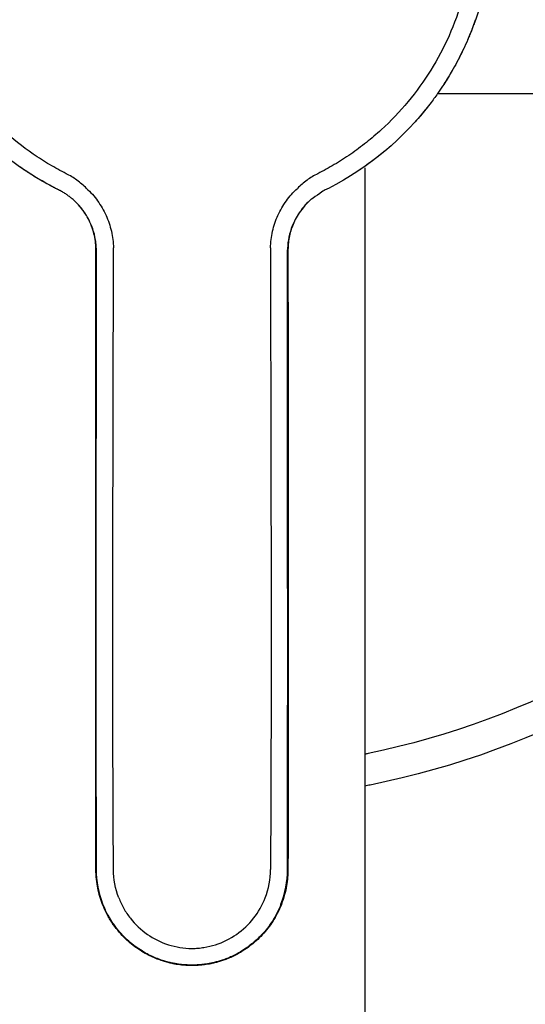
# Model space of a CAD drawing. Units: inches. Extents: x -21 to 232, y 0 to 297.
# Drawn here: x 92 to 131, y 147 to 222 of the extents above; entities that cross this region are included whole.
import ezdxf

# ---------------------------------------------------------------- set-up
doc = ezdxf.new("R2010")
doc.units = ezdxf.units.IN
doc.header["$MEASUREMENT"] = 0

# ---------------------------------------------------------------- blocks, each defined once
blk = doc.blocks.new('block 106')
at = {"color": 7, "lineweight": 25, "true_color": 0xffffff}
blk.add_open_spline([(118.309, 210.731), (118.309, 205.432), (118.309, 199.944), (118.309, 194.646)], degree=3, dxfattribs=at)
blk = doc.blocks.new('block 108')
at = {"color": 7, "lineweight": 25, "true_color": 0xffffff}
blk.add_open_spline([(118.309, 194.646), (118.309, 154.825), (118.309, 115.004), (118.309, 75.183)], degree=3, dxfattribs=at)
blk = doc.blocks.new('block 184')
at = {"color": 7, "lineweight": 25, "true_color": 0xffffff}
blk.add_open_spline([(209.059, 216.396), (180.761, 216.396), (152.157, 216.396), (123.859, 216.396)], degree=3, dxfattribs=at)
blk = doc.blocks.new('block 254')
at = {"color": 7, "lineweight": 25, "true_color": 0xffffff}
blk.add_open_spline([(168.895, 216.408), (168.87, 216.284), (168.844, 216.161), (168.818, 216.038), (163.521, 190.9), (143.701, 171.115), (118.545, 165.868), (118.466, 165.852), (118.388, 165.836), (118.309, 165.819)], degree=3, knots=[0, 0, 0, 0, 1, 1, 1, 2, 2, 2, 3, 3, 3, 3], dxfattribs=at)
blk = doc.blocks.new('block 257')
at = {"color": 7, "lineweight": 25, "true_color": 0xffffff}
blk.add_open_spline([(171.336, 216.396), (171.313, 216.277), (171.289, 216.158), (171.265, 216.039), (165.908, 189.626), (145.107, 168.82), (118.698, 163.454), (118.568, 163.427), (118.439, 163.401), (118.309, 163.376)], degree=3, knots=[0, 0, 0, 0, 1, 1, 1, 2, 2, 2, 3, 3, 3, 3], dxfattribs=at)
blk = doc.blocks.new('block 286')
at = {"color": 7, "lineweight": 25, "true_color": 0xffffff}
blk.add_open_spline([(126.702, 221.863), (126.679, 221.799), (126.656, 221.734), (126.632, 221.669)], degree=3, dxfattribs=at)
blk = doc.blocks.new('block 287')
at = {"color": 7, "lineweight": 25, "true_color": 0xffffff}
blk.add_open_spline([(126.576, 221.52), (126.569, 221.503), (126.563, 221.486), (126.557, 221.469)], degree=3, dxfattribs=at)
blk = doc.blocks.new('block 288')
at = {"color": 7, "lineweight": 25, "true_color": 0xffffff}
blk.add_open_spline([(126.546, 221.442), (126.533, 221.406), (126.519, 221.37), (126.505, 221.334)], degree=3, dxfattribs=at)
blk = doc.blocks.new('block 289')
at = {"color": 7, "lineweight": 25, "true_color": 0xffffff}
blk.add_open_spline([(126.459, 221.216), (126.45, 221.194), (126.441, 221.171), (126.432, 221.149)], degree=3, dxfattribs=at)
blk = doc.blocks.new('block 290')
at = {"color": 7, "lineweight": 25, "true_color": 0xffffff}
blk.add_open_spline([(126.403, 221.077), (126.392, 221.048), (126.38, 221.02), (126.369, 220.991)], degree=3, dxfattribs=at)
blk = doc.blocks.new('block 291')
at = {"color": 7, "lineweight": 25, "true_color": 0xffffff}
blk.add_open_spline([(126.243, 220.687), (126.23, 220.656), (126.217, 220.626), (126.203, 220.595)], degree=3, dxfattribs=at)
blk = doc.blocks.new('block 292')
at = {"color": 7, "lineweight": 25, "true_color": 0xffffff}
blk.add_open_spline([(125.874, 219.861), (125.859, 219.83), (125.845, 219.799), (125.83, 219.768)], degree=3, dxfattribs=at)
blk = doc.blocks.new('block 293')
at = {"color": 7, "lineweight": 25, "true_color": 0xffffff}
blk.add_open_spline([(125.787, 219.679), (125.77, 219.643), (125.752, 219.607), (125.735, 219.571)], degree=3, dxfattribs=at)
blk = doc.blocks.new('block 294')
at = {"color": 7, "lineweight": 25, "true_color": 0xffffff}
blk.add_open_spline([(125.717, 219.533), (125.711, 219.521), (125.705, 219.509), (125.699, 219.497)], degree=3, dxfattribs=at)
blk = doc.blocks.new('block 295')
at = {"color": 7, "lineweight": 25, "true_color": 0xffffff}
blk.add_open_spline([(125.622, 219.343), (125.618, 219.334), (125.613, 219.325), (125.609, 219.316)], degree=3, dxfattribs=at)
blk = doc.blocks.new('block 296')
at = {"color": 7, "lineweight": 25, "true_color": 0xffffff}
blk.add_open_spline([(124.914, 218.037), (124.902, 218.016), (124.89, 217.995), (124.878, 217.974)], degree=3, dxfattribs=at)
blk = doc.blocks.new('block 297')
at = {"color": 7, "lineweight": 25, "true_color": 0xffffff}
blk.add_open_spline([(124.826, 217.887), (124.819, 217.876), (124.813, 217.865), (124.806, 217.854)], degree=3, dxfattribs=at)
blk = doc.blocks.new('block 298')
at = {"color": 7, "lineweight": 25, "true_color": 0xffffff}
blk.add_open_spline([(124.721, 217.711), (124.713, 217.698), (124.704, 217.685), (124.696, 217.672)], degree=3, dxfattribs=at)
blk = doc.blocks.new('block 299')
at = {"color": 7, "lineweight": 25, "true_color": 0xffffff}
blk.add_open_spline([(124.613, 217.537), (124.604, 217.521), (124.594, 217.506), (124.585, 217.491)], degree=3, dxfattribs=at)
blk = doc.blocks.new('block 300')
at = {"color": 7, "lineweight": 25, "true_color": 0xffffff}
blk.add_open_spline([(124.568, 217.463), (124.547, 217.43), (124.526, 217.396), (124.505, 217.363)], degree=3, dxfattribs=at)
blk = doc.blocks.new('block 301')
at = {"color": 7, "lineweight": 25, "true_color": 0xffffff}
blk.add_open_spline([(124.467, 217.303), (124.443, 217.265), (124.418, 217.227), (124.394, 217.19)], degree=3, dxfattribs=at)
blk = doc.blocks.new('block 302')
at = {"color": 7, "lineweight": 25, "true_color": 0xffffff}
blk.add_open_spline([(123.38, 215.741), (121.258, 212.945), (118.634, 210.751), (115.508, 209.156)], degree=3, dxfattribs=at)
blk = doc.blocks.new('block 303')
at = {"color": 7, "lineweight": 25, "true_color": 0xffffff}
blk.add_open_spline([(115.508, 209.156), (115.429, 209.116), (115.349, 209.076), (115.27, 209.037)], degree=3, dxfattribs=at)
blk = doc.blocks.new('block 304')
at = {"color": 7, "lineweight": 25, "true_color": 0xffffff}
blk.add_open_spline([(94.849, 209.036), (94.71, 209.105), (94.571, 209.176), (94.434, 209.247)], degree=3, dxfattribs=at)
blk = doc.blocks.new('block 305')
at = {"color": 7, "lineweight": 25, "true_color": 0xffffff}
blk.add_open_spline([(94.434, 209.247), (94.408, 209.261), (94.382, 209.274), (94.356, 209.288)], degree=3, dxfattribs=at)
blk = doc.blocks.new('block 306')
at = {"color": 7, "lineweight": 25, "true_color": 0xffffff}
blk.add_open_spline([(94.356, 209.288), (94.099, 209.423), (93.845, 209.563), (93.594, 209.707)], degree=3, dxfattribs=at)
blk = doc.blocks.new('block 307')
at = {"color": 7, "lineweight": 25, "true_color": 0xffffff}
blk.add_open_spline([(93.594, 209.707), (88.756, 212.489), (85.379, 216.5), (83.461, 221.74)], degree=3, dxfattribs=at)
blk = doc.blocks.new('block 319')
at = {"color": 7, "lineweight": 25, "true_color": 0xffffff}
blk.add_open_spline([(97.741, 204.44), (97.741, 204.441), (97.741, 204.441), (97.741, 204.442)], degree=3, dxfattribs=at)
blk = doc.blocks.new('block 320')
at = {"color": 7, "lineweight": 25, "true_color": 0xffffff}
blk.add_open_spline([(94.848, 209.038), (94.621, 209.151), (94.395, 209.267), (94.172, 209.387)], degree=3, dxfattribs=at)
blk = doc.blocks.new('block 321')
at = {"color": 7, "lineweight": 25, "true_color": 0xffffff}
blk.add_open_spline([(93.95, 209.508), (93.782, 209.6), (93.616, 209.695), (93.451, 209.791)], degree=3, dxfattribs=at)
blk = doc.blocks.new('block 322')
at = {"color": 7, "lineweight": 25, "true_color": 0xffffff}
blk.add_open_spline([(93.167, 209.96), (93.025, 210.046), (92.884, 210.133), (92.744, 210.222)], degree=3, dxfattribs=at)
blk = doc.blocks.new('block 323')
at = {"color": 7, "lineweight": 25, "true_color": 0xffffff}
blk.add_open_spline([(92.466, 210.401), (92.28, 210.523), (92.097, 210.646), (91.915, 210.773)], degree=3, dxfattribs=at)
blk = doc.blocks.new('block 367')
at = {"color": 7, "lineweight": 25, "true_color": 0xffffff}
blk.add_open_spline([(126.759, 222.025), (126.624, 221.641), (126.478, 221.26), (126.323, 220.882)], degree=3, dxfattribs=at)
blk = doc.blocks.new('block 368')
at = {"color": 7, "lineweight": 25, "true_color": 0xffffff}
blk.add_open_spline([(126.308, 220.847), (126.262, 220.734), (126.214, 220.622), (126.166, 220.511)], degree=3, dxfattribs=at)
blk = doc.blocks.new('block 369')
at = {"color": 7, "lineweight": 25, "true_color": 0xffffff}
blk.add_open_spline([(125.898, 219.916), (125.782, 219.666), (125.661, 219.419), (125.536, 219.174)], degree=3, dxfattribs=at)
blk = doc.blocks.new('block 370')
at = {"color": 7, "lineweight": 25, "true_color": 0xffffff}
blk.add_open_spline([(124.998, 218.184), (124.793, 217.828), (124.579, 217.477), (124.356, 217.132)], degree=3, dxfattribs=at)
blk = doc.blocks.new('block 371')
at = {"color": 7, "lineweight": 25, "true_color": 0xffffff}
blk.add_open_spline([(123.25, 215.573), (123.145, 215.437), (123.039, 215.303), (122.931, 215.17)], degree=3, dxfattribs=at)
blk = doc.blocks.new('block 372')
at = {"color": 7, "lineweight": 25, "true_color": 0xffffff}
blk.add_open_spline([(122.931, 215.17), (122.642, 214.813), (122.342, 214.465), (122.033, 214.127)], degree=3, dxfattribs=at)
blk = doc.blocks.new('block 373')
at = {"color": 7, "lineweight": 25, "true_color": 0xffffff}
blk.add_open_spline([(119.879, 212.058), (119.211, 211.496), (118.514, 210.973), (117.787, 210.49)], degree=3, dxfattribs=at)
blk = doc.blocks.new('block 374')
at = {"color": 7, "lineweight": 25, "true_color": 0xffffff}
blk.add_open_spline([(115.507, 209.157), (115.429, 209.117), (115.268, 209.037), (115.189, 208.997)], degree=3, dxfattribs=at)
blk = doc.blocks.new('block 375')
at = {"color": 7, "lineweight": 25, "true_color": 0xffffff}
blk.add_lwpolyline([(95.677, 208.648), (95.677, 208.648)], dxfattribs=at)
blk = doc.blocks.new('block 376')
at = {"color": 7, "lineweight": 25, "true_color": 0xffffff}
blk.add_open_spline([(127.985, 227.804), (127.964, 227.536), (127.938, 227.268), (127.907, 227.001), (127.815, 226.214), (127.684, 225.433), (127.512, 224.66), (127.357, 223.96), (127.169, 223.269), (126.949, 222.586), (126.75, 221.97), (126.526, 221.364), (126.276, 220.767), (126.051, 220.228), (125.805, 219.699), (125.54, 219.179), (125.298, 218.706), (125.04, 218.242), (124.766, 217.786), (124.505, 217.353), (124.231, 216.929), (123.942, 216.514), (123.76, 216.252), (123.572, 215.995), (123.38, 215.741)], degree=3, knots=[0, 0, 0, 0, 1, 1, 1, 2, 2, 2, 3, 3, 3, 4, 4, 4, 5, 5, 5, 6, 6, 6, 7, 7, 7, 8, 8, 8, 8], dxfattribs=at)
blk = doc.blocks.new('block 377')
at = {"color": 7, "lineweight": 25, "true_color": 0xffffff}
blk.add_open_spline([(123.2, 215.507), (123.179, 215.48), (123.158, 215.453), (123.137, 215.426)], degree=3, dxfattribs=at)
blk = doc.blocks.new('block 378')
at = {"color": 7, "lineweight": 25, "true_color": 0xffffff}
blk.add_open_spline([(123.072, 215.345), (123.054, 215.321), (123.035, 215.298), (123.016, 215.274)], degree=3, dxfattribs=at)
blk = doc.blocks.new('block 379')
at = {"color": 7, "lineweight": 25, "true_color": 0xffffff}
blk.add_open_spline([(122.943, 215.183), (122.925, 215.161), (122.908, 215.14), (122.891, 215.119)], degree=3, dxfattribs=at)
blk = doc.blocks.new('block 380')
at = {"color": 7, "lineweight": 25, "true_color": 0xffffff}
blk.add_open_spline([(122.812, 215.022), (122.796, 215.003), (122.779, 214.983), (122.763, 214.964)], degree=3, dxfattribs=at)
blk = doc.blocks.new('block 381')
at = {"color": 7, "lineweight": 25, "true_color": 0xffffff}
blk.add_open_spline([(122.719, 214.911), (122.706, 214.895), (122.692, 214.879), (122.679, 214.863)], degree=3, dxfattribs=at)
blk = doc.blocks.new('block 382')
at = {"color": 7, "lineweight": 25, "true_color": 0xffffff}
blk.add_open_spline([(122.583, 214.749), (122.57, 214.734), (122.558, 214.719), (122.545, 214.704)], degree=3, dxfattribs=at)
blk = doc.blocks.new('block 383')
at = {"color": 7, "lineweight": 25, "true_color": 0xffffff}
blk.add_open_spline([(122.445, 214.588), (122.433, 214.574), (122.421, 214.561), (122.409, 214.547)], degree=3, dxfattribs=at)
blk = doc.blocks.new('block 384')
at = {"color": 7, "lineweight": 25, "true_color": 0xffffff}
blk.add_open_spline([(122.306, 214.429), (122.295, 214.416), (122.283, 214.404), (122.272, 214.391)], degree=3, dxfattribs=at)
blk = doc.blocks.new('block 385')
at = {"color": 7, "lineweight": 25, "true_color": 0xffffff}
blk.add_open_spline([(122.241, 214.356), (122.216, 214.328), (122.191, 214.299), (122.165, 214.271)], degree=3, dxfattribs=at)
blk = doc.blocks.new('block 386')
at = {"color": 7, "lineweight": 25, "true_color": 0xffffff}
blk.add_open_spline([(119.737, 211.938), (119.73, 211.932), (119.722, 211.926), (119.715, 211.92)], degree=3, dxfattribs=at)
blk = doc.blocks.new('block 387')
at = {"color": 7, "lineweight": 25, "true_color": 0xffffff}
blk.add_open_spline([(119.264, 211.556), (119.26, 211.554), (119.256, 211.551), (119.253, 211.548)], degree=3, dxfattribs=at)
blk = doc.blocks.new('block 388')
at = {"color": 7, "lineweight": 25, "true_color": 0xffffff}
blk.add_open_spline([(119.101, 211.429), (119.097, 211.427), (119.093, 211.424), (119.089, 211.421)], degree=3, dxfattribs=at)
blk = doc.blocks.new('block 389')
at = {"color": 7, "lineweight": 25, "true_color": 0xffffff}
blk.add_open_spline([(118.975, 211.333), (118.962, 211.324), (118.949, 211.314), (118.936, 211.304)], degree=3, dxfattribs=at)
blk = doc.blocks.new('block 390')
at = {"color": 7, "lineweight": 25, "true_color": 0xffffff}
blk.add_open_spline([(118.824, 211.22), (118.807, 211.207), (118.789, 211.194), (118.772, 211.18)], degree=3, dxfattribs=at)
blk = doc.blocks.new('block 391')
at = {"color": 7, "lineweight": 25, "true_color": 0xffffff}
blk.add_open_spline([(118.672, 211.107), (118.65, 211.091), (118.628, 211.075), (118.606, 211.059)], degree=3, dxfattribs=at)
blk = doc.blocks.new('block 392')
at = {"color": 7, "lineweight": 25, "true_color": 0xffffff}
blk.add_open_spline([(118.52, 210.996), (118.493, 210.977), (118.466, 210.957), (118.439, 210.938)], degree=3, dxfattribs=at)
blk = doc.blocks.new('block 393')
at = {"color": 7, "lineweight": 25, "true_color": 0xffffff}
blk.add_open_spline([(118.375, 210.893), (118.341, 210.868), (118.306, 210.844), (118.272, 210.82)], degree=3, dxfattribs=at)
blk = doc.blocks.new('block 394')
at = {"color": 7, "lineweight": 25, "true_color": 0xffffff}
blk.add_open_spline([(118.23, 210.79), (118.188, 210.761), (118.146, 210.732), (118.104, 210.703)], degree=3, dxfattribs=at)
blk = doc.blocks.new('block 395')
at = {"color": 7, "lineweight": 25, "true_color": 0xffffff}
blk.add_open_spline([(115.451, 209.127), (115.411, 209.107), (115.371, 209.087), (115.331, 209.067)], degree=3, dxfattribs=at)
blk = doc.blocks.new('block 396')
at = {"color": 7, "lineweight": 25, "true_color": 0xffffff}
blk.add_open_spline([(96.062, 208.197), (95.988, 208.266), (95.912, 208.332), (95.834, 208.397), (95.762, 208.456), (95.688, 208.514), (95.613, 208.569), (95.539, 208.625), (95.463, 208.678), (95.385, 208.728), (95.303, 208.782), (95.22, 208.834), (95.135, 208.883), (95.041, 208.937), (94.946, 208.988), (94.849, 209.036)], degree=3, knots=[0, 0, 0, 0, 1, 1, 1, 2, 2, 2, 3, 3, 3, 4, 4, 4, 5, 5, 5, 5], dxfattribs=at)
blk = doc.blocks.new('block 397')
at = {"color": 7, "lineweight": 25, "true_color": 0xffffff}
blk.add_open_spline([(114.056, 208.197), (113.88, 208.033), (113.716, 207.857), (113.565, 207.671), (113.429, 207.503), (113.304, 207.328), (113.19, 207.145), (113.087, 206.979), (112.993, 206.807), (112.909, 206.63), (112.833, 206.47), (112.765, 206.306), (112.706, 206.139), (112.65, 205.981), (112.602, 205.821), (112.562, 205.659), (112.52, 205.489), (112.487, 205.317), (112.463, 205.144), (112.435, 204.95), (112.42, 204.754), (112.415, 204.557)], degree=3, knots=[0, 0, 0, 0, 1, 1, 1, 2, 2, 2, 3, 3, 3, 4, 4, 4, 5, 5, 5, 6, 6, 6, 7, 7, 7, 7], dxfattribs=at)
blk = doc.blocks.new('block 398')
at = {"color": 7, "lineweight": 25, "true_color": 0xffffff}
blk.add_open_spline([(112.415, 204.557), (112.415, 204.544), (112.415, 204.531), (112.414, 204.518), (112.414, 204.506), (112.414, 204.493), (112.414, 204.481), (112.414, 204.468), (112.414, 204.455), (112.414, 204.443)], degree=3, knots=[0, 0, 0, 0, 1, 1, 1, 2, 2, 2, 3, 3, 3, 3], dxfattribs=at)
blk = doc.blocks.new('block 399')
at = {"color": 7, "lineweight": 25, "true_color": 0xffffff}
blk.add_open_spline([(112.414, 204.443), (112.414, 202.745), (112.415, 201.047), (112.415, 199.349), (112.416, 197.793), (112.417, 196.237), (112.417, 194.681), (112.418, 193.264), (112.419, 191.847), (112.419, 190.431), (112.42, 189.127), (112.421, 187.823), (112.421, 186.519), (112.422, 185.282), (112.422, 184.046), (112.422, 182.809), (112.423, 181.591), (112.423, 180.373), (112.423, 179.156), (112.424, 177.907), (112.424, 176.658), (112.424, 175.409), (112.424, 174.076), (112.424, 172.743), (112.424, 171.41), (112.423, 169.96), (112.423, 168.511), (112.422, 167.061), (112.422, 165.469), (112.421, 163.877), (112.419, 162.284), (112.418, 160.522), (112.416, 158.759), (112.414, 156.994)], degree=3, knots=[0, 0, 0, 0, 1, 1, 1, 2, 2, 2, 3, 3, 3, 4, 4, 4, 5, 5, 5, 6, 6, 6, 7, 7, 7, 8, 8, 8, 9, 9, 9, 10, 10, 10, 11, 11, 11, 11], dxfattribs=at)
blk = doc.blocks.new('block 400')
at = {"color": 7, "lineweight": 25, "true_color": 0xffffff}
blk.add_open_spline([(97.704, 156.994), (97.702, 158.715), (97.701, 160.433), (97.699, 162.151), (97.698, 163.716), (97.697, 165.282), (97.696, 166.847), (97.695, 168.272), (97.695, 169.697), (97.695, 171.122), (97.695, 172.434), (97.694, 173.745), (97.694, 175.056), (97.695, 176.299), (97.695, 177.541), (97.695, 178.784), (97.695, 180.005), (97.695, 181.227), (97.696, 182.449), (97.696, 183.699), (97.697, 184.95), (97.697, 186.2), (97.698, 187.532), (97.698, 188.864), (97.699, 190.196), (97.699, 191.64), (97.7, 193.084), (97.701, 194.528), (97.702, 196.105), (97.702, 197.681), (97.703, 199.257), (97.703, 200.985), (97.704, 202.713), (97.704, 204.44)], degree=3, knots=[0, 0, 0, 0, 1, 1, 1, 2, 2, 2, 3, 3, 3, 4, 4, 4, 5, 5, 5, 6, 6, 6, 7, 7, 7, 8, 8, 8, 9, 9, 9, 10, 10, 10, 11, 11, 11, 11], dxfattribs=at)
blk = doc.blocks.new('block 401')
at = {"color": 7, "lineweight": 25, "true_color": 0xffffff}
blk.add_open_spline([(97.704, 204.44), (97.704, 204.455), (97.704, 204.468), (97.704, 204.48), (97.704, 204.493), (97.704, 204.506), (97.704, 204.518), (97.704, 204.531), (97.703, 204.544), (97.703, 204.556)], degree=3, knots=[0, 0, 0, 0, 1, 1, 1, 2, 2, 2, 3, 3, 3, 3], dxfattribs=at)
blk = doc.blocks.new('block 402')
at = {"color": 7, "lineweight": 25, "true_color": 0xffffff}
blk.add_open_spline([(97.703, 204.557), (97.699, 204.74), (97.685, 204.924), (97.661, 205.106), (97.636, 205.297), (97.599, 205.486), (97.553, 205.673), (97.502, 205.876), (97.439, 206.075), (97.364, 206.271), (97.287, 206.469), (97.199, 206.661), (97.099, 206.849), (97.002, 207.031), (96.894, 207.208), (96.775, 207.377), (96.664, 207.536), (96.545, 207.688), (96.417, 207.833), (96.305, 207.96), (96.186, 208.081), (96.062, 208.197)], degree=3, knots=[0, 0, 0, 0, 1, 1, 1, 2, 2, 2, 3, 3, 3, 4, 4, 4, 5, 5, 5, 6, 6, 6, 7, 7, 7, 7], dxfattribs=at)
blk = doc.blocks.new('block 403')
at = {"color": 7, "lineweight": 25, "true_color": 0xffffff}
blk.add_open_spline([(112.414, 156.994), (112.414, 156.786), (112.405, 156.579), (112.387, 156.372), (112.369, 156.161), (112.342, 155.95), (112.306, 155.741), (112.266, 155.514), (112.216, 155.29), (112.156, 155.067), (112.087, 154.813), (112.005, 154.563), (111.909, 154.318)], degree=3, knots=[0, 0, 0, 0, 1, 1, 1, 2, 2, 2, 3, 3, 3, 4, 4, 4, 4], dxfattribs=at)
blk = doc.blocks.new('block 404')
at = {"color": 7, "lineweight": 25, "true_color": 0xffffff}
blk.add_open_spline([(98.209, 154.318), (98.131, 154.517), (98.062, 154.72), (98.002, 154.926), (97.942, 155.131), (97.891, 155.339), (97.849, 155.549), (97.804, 155.773), (97.769, 155.998), (97.745, 156.226), (97.718, 156.481), (97.705, 156.737), (97.704, 156.994)], degree=3, knots=[0, 0, 0, 0, 1, 1, 1, 2, 2, 2, 3, 3, 3, 4, 4, 4, 4], dxfattribs=at)
blk = doc.blocks.new('block 405')
at = {"color": 7, "lineweight": 25, "true_color": 0xffffff}
blk.add_open_spline([(105.059, 149.63), (105.05, 149.63), (105.04, 149.63), (105.03, 149.63), (104.975, 149.63), (104.92, 149.631), (104.864, 149.632), (104.803, 149.633), (104.742, 149.636), (104.681, 149.639), (104.613, 149.642), (104.546, 149.646), (104.479, 149.652), (104.405, 149.657), (104.331, 149.664), (104.258, 149.672), (104.177, 149.681), (104.097, 149.691), (104.017, 149.703), (103.929, 149.715), (103.842, 149.73), (103.755, 149.745), (103.658, 149.763), (103.561, 149.782), (103.465, 149.804), (103.358, 149.828), (103.252, 149.854), (103.146, 149.883), (103.026, 149.915), (102.908, 149.95), (102.791, 149.988), (102.658, 150.031), (102.527, 150.078), (102.397, 150.129), (102.25, 150.186), (102.104, 150.249), (101.961, 150.315), (101.797, 150.392), (101.636, 150.474), (101.478, 150.563), (101.299, 150.662), (101.125, 150.77), (100.955, 150.884), (100.777, 151.005), (100.603, 151.133), (100.436, 151.269), (100.268, 151.405), (100.106, 151.548), (99.951, 151.698), (99.789, 151.855), (99.635, 152.018), (99.488, 152.189), (99.327, 152.377), (99.175, 152.572), (99.033, 152.776), (98.874, 153.002), (98.729, 153.238), (98.597, 153.481), (98.45, 153.752), (98.321, 154.031), (98.209, 154.317)], degree=3, knots=[0, 0, 0, 0, 1, 1, 1, 2, 2, 2, 3, 3, 3, 4, 4, 4, 5, 5, 5, 6, 6, 6, 7, 7, 7, 8, 8, 8, 9, 9, 9, 10, 10, 10, 11, 11, 11, 12, 12, 12, 13, 13, 13, 14, 14, 14, 15, 15, 15, 16, 16, 16, 17, 17, 17, 18, 18, 18, 19, 19, 19, 20, 20, 20, 20], dxfattribs=at)
blk = doc.blocks.new('block 406')
at = {"color": 7, "lineweight": 25, "true_color": 0xffffff}
blk.add_open_spline([(111.909, 154.318), (111.816, 154.079), (111.711, 153.846), (111.594, 153.618), (111.487, 153.412), (111.371, 153.211), (111.246, 153.015), (111.128, 152.832), (111.003, 152.654), (110.869, 152.481), (110.736, 152.309), (110.595, 152.144), (110.447, 151.984), (110.296, 151.821), (110.138, 151.665), (109.972, 151.516), (109.812, 151.372), (109.646, 151.235), (109.474, 151.106), (109.318, 150.988), (109.157, 150.877), (108.992, 150.772), (108.845, 150.679), (108.696, 150.591), (108.543, 150.509), (108.407, 150.436), (108.269, 150.367), (108.129, 150.302), (108.003, 150.244), (107.876, 150.19), (107.748, 150.139), (107.632, 150.094), (107.515, 150.051), (107.398, 150.011), (107.291, 149.976), (107.184, 149.942), (107.076, 149.911), (106.978, 149.883), (106.879, 149.857), (106.78, 149.833), (106.689, 149.811), (106.598, 149.791), (106.507, 149.773), (106.424, 149.756), (106.341, 149.741), (106.257, 149.727), (106.18, 149.714), (106.104, 149.703), (106.027, 149.693), (105.957, 149.683), (105.887, 149.675), (105.817, 149.668), (105.754, 149.661), (105.69, 149.656), (105.627, 149.651), (105.57, 149.646), (105.513, 149.643), (105.456, 149.64), (105.404, 149.637), (105.353, 149.635), (105.301, 149.633), (105.255, 149.632), (105.208, 149.631), (105.161, 149.63), (105.127, 149.63), (105.093, 149.63), (105.059, 149.63)], degree=3, knots=[0, 0, 0, 0, 1, 1, 1, 2, 2, 2, 3, 3, 3, 4, 4, 4, 5, 5, 5, 6, 6, 6, 7, 7, 7, 8, 8, 8, 9, 9, 9, 10, 10, 10, 11, 11, 11, 12, 12, 12, 13, 13, 13, 14, 14, 14, 15, 15, 15, 16, 16, 16, 17, 17, 17, 18, 18, 18, 19, 19, 19, 20, 20, 20, 21, 21, 21, 22, 22, 22, 22], dxfattribs=at)
blk = doc.blocks.new('block 407')
at = {"color": 7, "lineweight": 25, "true_color": 0xffffff}
blk.add_open_spline([(111.973, 207.709), (111.972, 207.709), (111.971, 207.709), (111.969, 207.709)], degree=3, dxfattribs=at)
blk = doc.blocks.new('block 408')
at = {"color": 7, "lineweight": 25, "true_color": 0xffffff}
blk.add_open_spline([(94.787, 209.067), (94.761, 209.08), (94.735, 209.093), (94.709, 209.106)], degree=3, dxfattribs=at)
blk = doc.blocks.new('block 409')
at = {"color": 7, "lineweight": 25, "true_color": 0xffffff}
blk.add_open_spline([(94.611, 209.156), (94.584, 209.17), (94.558, 209.183), (94.532, 209.196)], degree=3, dxfattribs=at)
blk = doc.blocks.new('block 410')
at = {"color": 7, "lineweight": 25, "true_color": 0xffffff}
blk.add_open_spline([(94.487, 209.22), (94.469, 209.229), (94.452, 209.238), (94.434, 209.247)], degree=3, dxfattribs=at)
blk = doc.blocks.new('block 411')
at = {"color": 7, "lineweight": 25, "true_color": 0xffffff}
blk.add_open_spline([(94.356, 209.288), (94.34, 209.297), (94.323, 209.305), (94.307, 209.314)], degree=3, dxfattribs=at)
blk = doc.blocks.new('block 412')
at = {"color": 7, "lineweight": 25, "true_color": 0xffffff}
blk.add_open_spline([(93.907, 209.531), (93.881, 209.545), (93.856, 209.559), (93.83, 209.573)], degree=3, dxfattribs=at)
blk = doc.blocks.new('block 413')
at = {"color": 7, "lineweight": 25, "true_color": 0xffffff}
blk.add_open_spline([(93.771, 209.606), (93.758, 209.614), (93.745, 209.621), (93.732, 209.629)], degree=3, dxfattribs=at)
blk = doc.blocks.new('block 414')
at = {"color": 7, "lineweight": 25, "true_color": 0xffffff}
blk.add_open_spline([(93.656, 209.671), (93.635, 209.683), (93.614, 209.695), (93.594, 209.707)], degree=3, dxfattribs=at)
blk = doc.blocks.new('block 415')
at = {"color": 7, "lineweight": 25, "true_color": 0xffffff}
blk.add_open_spline([(93.038, 210.038), (93.014, 210.052), (92.99, 210.067), (92.966, 210.082)], degree=3, dxfattribs=at)
blk = doc.blocks.new('block 416')
at = {"color": 7, "lineweight": 25, "true_color": 0xffffff}
blk.add_open_spline([(92.891, 210.128), (92.883, 210.133), (92.874, 210.139), (92.866, 210.144)], degree=3, dxfattribs=at)
blk = doc.blocks.new('block 417')
at = {"color": 7, "lineweight": 25, "true_color": 0xffffff}
blk.add_open_spline([(92.353, 210.474), (92.331, 210.489), (92.309, 210.503), (92.287, 210.518)], degree=3, dxfattribs=at)
blk = doc.blocks.new('block 418')
at = {"color": 7, "lineweight": 25, "true_color": 0xffffff}
blk.add_open_spline([(92.201, 210.576), (92.195, 210.58), (92.189, 210.584), (92.183, 210.588)], degree=3, dxfattribs=at)
blk = doc.blocks.new('block 419')
at = {"color": 7, "lineweight": 25, "true_color": 0xffffff}
blk.add_open_spline([(92.119, 210.631), (92.09, 210.651), (92.06, 210.671), (92.031, 210.691)], degree=3, dxfattribs=at)
blk = doc.blocks.new('block 460')
at = {"color": 7, "lineweight": 25, "true_color": 0xffffff}
blk.add_open_spline([(126.7, 221.857), (126.686, 221.818), (126.672, 221.779), (126.658, 221.74)], degree=3, dxfattribs=at)
blk = doc.blocks.new('block 461')
at = {"color": 7, "lineweight": 25, "true_color": 0xffffff}
blk.add_open_spline([(126.239, 220.678), (126.231, 220.659), (126.223, 220.64), (126.214, 220.62)], degree=3, dxfattribs=at)
blk = doc.blocks.new('block 462')
at = {"color": 7, "lineweight": 25, "true_color": 0xffffff}
blk.add_open_spline([(119.577, 211.806), (119.574, 211.804), (119.572, 211.802), (119.569, 211.8)], degree=3, dxfattribs=at)
blk = doc.blocks.new('block 463')
at = {"color": 7, "lineweight": 25, "true_color": 0xffffff}
blk.add_open_spline([(119.415, 211.676), (119.381, 211.649), (119.346, 211.621), (119.311, 211.594)], degree=3, dxfattribs=at)
blk = doc.blocks.new('block 464')
at = {"color": 7, "lineweight": 25, "true_color": 0xffffff}
blk.add_open_spline([(118.662, 211.1), (118.646, 211.088), (118.631, 211.077), (118.615, 211.065)], degree=3, dxfattribs=at)
blk = doc.blocks.new('block 465')
at = {"color": 7, "lineweight": 25, "true_color": 0xffffff}
blk.add_open_spline([(118.498, 210.98), (118.482, 210.969), (118.467, 210.958), (118.451, 210.947)], degree=3, dxfattribs=at)
blk = doc.blocks.new('block 466')
at = {"color": 7, "lineweight": 25, "true_color": 0xffffff}
blk.add_open_spline([(118.332, 210.862), (118.317, 210.852), (118.302, 210.841), (118.287, 210.83)], degree=3, dxfattribs=at)
blk = doc.blocks.new('block 467')
at = {"color": 7, "lineweight": 25, "true_color": 0xffffff}
blk.add_open_spline([(118.166, 210.746), (118.151, 210.736), (118.136, 210.725), (118.122, 210.715)], degree=3, dxfattribs=at)
blk = doc.blocks.new('block 468')
at = {"color": 7, "lineweight": 25, "true_color": 0xffffff}
blk.add_open_spline([(117.999, 210.631), (117.978, 210.617), (117.958, 210.603), (117.937, 210.589)], degree=3, dxfattribs=at)
blk = doc.blocks.new('block 469')
at = {"color": 7, "lineweight": 25, "true_color": 0xffffff}
blk.add_open_spline([(115.409, 209.106), (115.388, 209.096), (115.367, 209.085), (115.345, 209.074)], degree=3, dxfattribs=at)
blk = doc.blocks.new('block 470')
at = {"color": 7, "lineweight": 25, "true_color": 0xffffff}
blk.add_open_spline([(115.166, 208.986), (115.162, 208.984), (114.179, 208.307), (114.175, 208.305)], degree=3, dxfattribs=at)
blk = doc.blocks.new('block 471')
at = {"color": 7, "lineweight": 25, "true_color": 0xffffff}
blk.add_open_spline([(114.056, 208.198), (114.095, 208.234), (114.135, 208.27), (114.175, 208.305)], degree=3, dxfattribs=at)
blk = doc.blocks.new('block 472')
at = {"color": 7, "lineweight": 25, "true_color": 0xffffff}
blk.add_open_spline([(114.692, 210.279), (114.406, 210.135), (114.131, 209.969), (113.872, 209.782), (113.612, 209.594), (113.366, 209.386), (113.141, 209.154)], degree=3, knots=[0, 0, 0, 0, 1, 1, 1, 2, 2, 2, 2], dxfattribs=at)
blk = doc.blocks.new('block 473')
at = {"color": 7, "lineweight": 25, "true_color": 0xffffff}
blk.add_open_spline([(114.056, 208.198), (113.91, 208.063), (113.773, 207.92), (113.643, 207.77)], degree=3, dxfattribs=at)
blk = doc.blocks.new('block 474')
at = {"color": 7, "lineweight": 25, "true_color": 0xffffff}
blk.add_open_spline([(113.643, 207.77), (113.554, 207.665), (113.468, 207.557), (113.387, 207.446), (113.301, 207.329), (113.22, 207.208), (113.144, 207.083), (112.989, 206.829), (112.855, 206.56), (112.745, 206.283), (112.633, 206.001), (112.546, 205.709), (112.484, 205.413), (112.426, 205.131), (112.391, 204.845), (112.38, 204.557)], degree=3, knots=[0, 0, 0, 0, 1, 1, 1, 2, 2, 2, 3, 3, 3, 4, 4, 4, 5, 5, 5, 5], dxfattribs=at)
blk = doc.blocks.new('block 475')
at = {"color": 7, "lineweight": 25, "true_color": 0xffffff}
blk.add_open_spline([(112.38, 204.557), (112.379, 204.519), (112.378, 204.48), (112.378, 204.442)], degree=3, dxfattribs=at)
blk = doc.blocks.new('block 476')
at = {"color": 7, "lineweight": 25, "true_color": 0xffffff}
blk.add_open_spline([(97.741, 204.442), (97.74, 204.48), (97.739, 204.518), (97.738, 204.556)], degree=3, dxfattribs=at)
blk = doc.blocks.new('block 477')
at = {"color": 7, "lineweight": 25, "true_color": 0xffffff}
blk.add_open_spline([(97.738, 204.556), (97.733, 204.7), (97.721, 204.843), (97.704, 204.986), (97.686, 205.136), (97.661, 205.285), (97.63, 205.433), (97.57, 205.718), (97.485, 205.998), (97.378, 206.27), (97.27, 206.545), (97.138, 206.812), (96.985, 207.065), (96.835, 207.314), (96.664, 207.549), (96.475, 207.77)], degree=3, knots=[0, 0, 0, 0, 1, 1, 1, 2, 2, 2, 3, 3, 3, 4, 4, 4, 5, 5, 5, 5], dxfattribs=at)
blk = doc.blocks.new('block 478')
at = {"color": 7, "lineweight": 25, "true_color": 0xffffff}
blk.add_open_spline([(96.475, 207.77), (96.346, 207.92), (96.208, 208.063), (96.062, 208.198)], degree=3, dxfattribs=at)
blk = doc.blocks.new('block 479')
at = {"color": 7, "lineweight": 25, "true_color": 0xffffff}
blk.add_open_spline([(96.062, 208.198), (96.025, 208.232), (95.988, 208.266), (95.95, 208.299)], degree=3, dxfattribs=at)
blk = doc.blocks.new('block 480')
at = {"color": 7, "lineweight": 25, "true_color": 0xffffff}
blk.add_open_spline([(94.993, 208.962), (94.97, 208.974), (94.947, 208.987), (94.924, 208.999)], degree=3, dxfattribs=at)
blk = doc.blocks.new('block 481')
at = {"color": 7, "lineweight": 25, "true_color": 0xffffff}
blk.add_open_spline([(96.977, 209.154), (96.752, 209.386), (96.507, 209.595), (96.247, 209.782), (95.987, 209.969), (95.712, 210.135), (95.427, 210.279)], degree=3, knots=[0, 0, 0, 0, 1, 1, 1, 2, 2, 2, 2], dxfattribs=at)
blk = doc.blocks.new('block 484')
at = {"color": 7, "lineweight": 25, "true_color": 0xffffff}
blk.add_open_spline([(126.62, 229.646), (126.621, 228.627), (126.548, 227.609), (126.405, 226.6), (126.263, 225.603), (126.052, 224.616), (125.773, 223.648), (125.221, 221.735), (124.402, 219.899), (123.351, 218.208), (122.828, 217.367), (122.247, 216.561), (121.615, 215.799), (120.981, 215.034), (120.294, 214.312), (119.561, 213.642), (119.192, 213.306), (118.81, 212.982), (118.42, 212.671), (118.029, 212.359), (117.628, 212.061), (117.217, 211.777), (116.808, 211.495), (116.39, 211.228), (115.963, 210.975), (115.547, 210.729), (115.124, 210.496), (114.692, 210.279)], degree=3, knots=[0, 0, 0, 0, 1, 1, 1, 2, 2, 2, 3, 3, 3, 4, 4, 4, 5, 5, 5, 6, 6, 6, 7, 7, 7, 8, 8, 8, 9, 9, 9, 9], dxfattribs=at)
blk = doc.blocks.new('block 485')
at = {"color": 7, "lineweight": 25, "true_color": 0xffffff}
blk.add_open_spline([(111.075, 204.591), (111.08, 204.806), (111.096, 205.02), (111.122, 205.233), (111.149, 205.447), (111.186, 205.658), (111.233, 205.868), (111.329, 206.286), (111.467, 206.694), (111.644, 207.085), (111.821, 207.476), (112.036, 207.849), (112.288, 208.197), (112.538, 208.544), (112.824, 208.865), (113.141, 209.154)], degree=3, knots=[0, 0, 0, 0, 1, 1, 1, 2, 2, 2, 3, 3, 3, 4, 4, 4, 5, 5, 5, 5], dxfattribs=at)
blk = doc.blocks.new('block 486')
at = {"color": 7, "lineweight": 25, "true_color": 0xffffff}
blk.add_open_spline([(112.407, 204.557), (112.401, 204.557), (112.392, 204.557), (112.38, 204.557)], degree=3, dxfattribs=at)
blk = doc.blocks.new('block 487')
at = {"color": 7, "lineweight": 25, "true_color": 0xffffff}
blk.add_open_spline([(112.378, 156.994), (112.403, 172.808), (112.382, 188.624), (112.378, 204.442)], degree=3, dxfattribs=at)
blk = doc.blocks.new('block 488')
at = {"color": 7, "lineweight": 25, "true_color": 0xffffff}
blk.add_open_spline([(111.074, 204.444), (111.082, 196.538), (111.107, 188.631), (111.117, 180.723), (111.127, 172.814), (111.12, 164.905), (111.073, 156.994)], degree=3, knots=[0, 0, 0, 0, 1, 1, 1, 2, 2, 2, 2], dxfattribs=at)
blk = doc.blocks.new('block 489')
at = {"color": 7, "lineweight": 25, "true_color": 0xffffff}
blk.add_open_spline([(112.382, 156.994), (112.38, 156.994), (112.379, 156.994), (112.378, 156.994)], degree=3, dxfattribs=at)
blk = doc.blocks.new('block 490')
at = {"color": 7, "lineweight": 25, "true_color": 0xffffff}
blk.add_open_spline([(97.741, 156.994), (97.728, 164.901), (97.727, 172.808), (97.729, 180.715), (97.732, 188.623), (97.738, 196.531), (97.741, 204.44)], degree=3, knots=[0, 0, 0, 0, 1, 1, 1, 2, 2, 2, 2], dxfattribs=at)
blk = doc.blocks.new('block 491')
at = {"color": 7, "lineweight": 25, "true_color": 0xffffff}
blk.add_open_spline([(97.741, 156.994), (97.731, 156.994), (97.722, 156.994), (97.716, 156.994)], degree=3, dxfattribs=at)
blk = doc.blocks.new('block 492')
at = {"color": 7, "lineweight": 25, "true_color": 0xffffff}
blk.add_open_spline([(99.045, 156.994), (98.998, 164.905), (98.991, 172.814), (99.001, 180.723), (99.011, 188.631), (99.036, 196.538), (99.045, 204.444)], degree=3, knots=[0, 0, 0, 0, 1, 1, 1, 2, 2, 2, 2], dxfattribs=at)
blk = doc.blocks.new('block 493')
at = {"color": 7, "lineweight": 25, "true_color": 0xffffff}
blk.add_open_spline([(97.711, 204.556), (97.717, 204.556), (97.726, 204.556), (97.738, 204.556)], degree=3, dxfattribs=at)
blk = doc.blocks.new('block 494')
at = {"color": 7, "lineweight": 25, "true_color": 0xffffff}
blk.add_open_spline([(96.977, 209.154), (97.135, 209.01), (97.285, 208.857), (97.428, 208.698), (97.57, 208.537), (97.704, 208.37), (97.83, 208.196), (98.081, 207.849), (98.298, 207.476), (98.475, 207.085), (98.652, 206.695), (98.788, 206.285), (98.884, 205.867), (98.979, 205.448), (99.034, 205.02), (99.043, 204.591)], degree=3, knots=[0, 0, 0, 0, 1, 1, 1, 2, 2, 2, 3, 3, 3, 4, 4, 4, 5, 5, 5, 5], dxfattribs=at)
blk = doc.blocks.new('block 495')
at = {"color": 7, "lineweight": 25, "true_color": 0xffffff}
blk.add_open_spline([(95.427, 210.279), (94.996, 210.496), (94.573, 210.729), (94.158, 210.976), (93.731, 211.23), (93.313, 211.498), (92.904, 211.78), (92.08, 212.347), (91.295, 212.969), (90.556, 213.643), (90.188, 213.979), (89.832, 214.327), (89.489, 214.688), (89.147, 215.047), (88.819, 215.418), (88.503, 215.8), (87.871, 216.563), (87.29, 217.368), (86.766, 218.209), (85.715, 219.899), (84.897, 221.736), (84.345, 223.648), (83.784, 225.595), (83.497, 227.62), (83.498, 229.646)], degree=3, knots=[0, 0, 0, 0, 1, 1, 1, 2, 2, 2, 3, 3, 3, 4, 4, 4, 5, 5, 5, 6, 6, 6, 7, 7, 7, 8, 8, 8, 8], dxfattribs=at)
blk = doc.blocks.new('block 496')
at = {"color": 7, "lineweight": 25, "true_color": 0xffffff}
blk.add_open_spline([(99.045, 204.444), (99.044, 204.493), (99.044, 204.542), (99.043, 204.591)], degree=3, dxfattribs=at)
blk = doc.blocks.new('block 497')
at = {"color": 7, "lineweight": 25, "true_color": 0xffffff}
blk.add_open_spline([(111.075, 204.591), (111.075, 204.542), (111.074, 204.493), (111.074, 204.444)], degree=3, dxfattribs=at)
blk = doc.blocks.new('block 498')
at = {"color": 7, "lineweight": 25, "true_color": 0xffffff}
blk.add_open_spline([(110.662, 154.811), (110.933, 155.514), (111.07, 156.241), (111.073, 156.994)], degree=3, dxfattribs=at)
blk = doc.blocks.new('block 499')
at = {"color": 7, "lineweight": 25, "true_color": 0xffffff}
blk.add_open_spline([(111.909, 154.318), (111.897, 154.321), (111.886, 154.324), (111.875, 154.329)], degree=3, dxfattribs=at)
blk = doc.blocks.new('block 500')
at = {"color": 7, "lineweight": 25, "true_color": 0xffffff}
blk.add_open_spline([(111.875, 154.329), (112.21, 155.186), (112.377, 156.074), (112.378, 156.994)], degree=3, dxfattribs=at)
blk = doc.blocks.new('block 501')
at = {"color": 7, "lineweight": 25, "true_color": 0xffffff}
blk.add_open_spline([(98.244, 154.329), (97.91, 155.186), (97.742, 156.075), (97.741, 156.994)], degree=3, dxfattribs=at)
blk = doc.blocks.new('block 502')
at = {"color": 7, "lineweight": 25, "true_color": 0xffffff}
blk.add_open_spline([(99.456, 154.811), (99.187, 155.514), (99.05, 156.242), (99.045, 156.994)], degree=3, dxfattribs=at)
blk = doc.blocks.new('block 503')
at = {"color": 7, "lineweight": 25, "true_color": 0xffffff}
blk.add_open_spline([(105.059, 149.664), (105.048, 149.664), (105.036, 149.664), (105.025, 149.664), (104.97, 149.664), (104.916, 149.664), (104.861, 149.666), (104.801, 149.667), (104.74, 149.67), (104.68, 149.673), (104.613, 149.676), (104.546, 149.68), (104.48, 149.685), (104.407, 149.691), (104.334, 149.698), (104.261, 149.706), (104.181, 149.715), (104.102, 149.725), (104.023, 149.736), (103.935, 149.748), (103.849, 149.762), (103.762, 149.778), (103.666, 149.796), (103.57, 149.815), (103.475, 149.836), (103.368, 149.86), (103.262, 149.886), (103.157, 149.914), (103.038, 149.947), (102.921, 149.982), (102.804, 150.02), (102.672, 150.063), (102.542, 150.109), (102.412, 150.16), (102.266, 150.217), (102.121, 150.279), (101.979, 150.345), (101.815, 150.421), (101.655, 150.503), (101.498, 150.591), (101.32, 150.69), (101.147, 150.797), (100.978, 150.911), (100.8, 151.031), (100.627, 151.159), (100.46, 151.294), (100.293, 151.429), (100.132, 151.572), (99.977, 151.722), (99.817, 151.877), (99.663, 152.04), (99.517, 152.21), (99.356, 152.397), (99.205, 152.592), (99.063, 152.794), (98.906, 153.02), (98.761, 153.255), (98.63, 153.497), (98.484, 153.766), (98.355, 154.044), (98.244, 154.329)], degree=3, knots=[0, 0, 0, 0, 1, 1, 1, 2, 2, 2, 3, 3, 3, 4, 4, 4, 5, 5, 5, 6, 6, 6, 7, 7, 7, 8, 8, 8, 9, 9, 9, 10, 10, 10, 11, 11, 11, 12, 12, 12, 13, 13, 13, 14, 14, 14, 15, 15, 15, 16, 16, 16, 17, 17, 17, 18, 18, 18, 19, 19, 19, 20, 20, 20, 20], dxfattribs=at)
blk = doc.blocks.new('block 504')
at = {"color": 7, "lineweight": 25, "true_color": 0xffffff}
blk.add_open_spline([(99.456, 154.811), (99.564, 154.532), (99.692, 154.26), (99.84, 153.999), (99.988, 153.738), (100.155, 153.489), (100.34, 153.253), (100.71, 152.781), (101.151, 152.364), (101.643, 152.021), (102.137, 151.678), (102.683, 151.409), (103.256, 151.228), (103.545, 151.137), (103.841, 151.067), (104.14, 151.02), (104.444, 150.972), (104.752, 150.946), (105.059, 150.937)], degree=3, knots=[0, 0, 0, 0, 1, 1, 1, 2, 2, 2, 3, 3, 3, 4, 4, 4, 5, 5, 5, 6, 6, 6, 6], dxfattribs=at)
blk = doc.blocks.new('block 505')
at = {"color": 7, "lineweight": 25, "true_color": 0xffffff}
blk.add_open_spline([(98.244, 154.329), (98.224, 154.322), (98.212, 154.318), (98.21, 154.318)], degree=3, dxfattribs=at)
blk = doc.blocks.new('block 506')
at = {"color": 7, "lineweight": 25, "true_color": 0xffffff}
blk.add_open_spline([(105.059, 150.937), (105.214, 150.942), (105.369, 150.95), (105.523, 150.963), (105.675, 150.977), (105.827, 150.996), (105.978, 151.02), (106.277, 151.068), (106.573, 151.137), (106.862, 151.228), (107.436, 151.409), (107.982, 151.677), (108.476, 152.021), (108.968, 152.364), (109.409, 152.781), (109.779, 153.253), (110.148, 153.725), (110.447, 154.251), (110.662, 154.811)], degree=3, knots=[0, 0, 0, 0, 1, 1, 1, 2, 2, 2, 3, 3, 3, 4, 4, 4, 5, 5, 5, 6, 6, 6, 6], dxfattribs=at)
blk = doc.blocks.new('block 507')
at = {"color": 7, "lineweight": 25, "true_color": 0xffffff}
blk.add_open_spline([(111.875, 154.329), (111.782, 154.092), (111.677, 153.859), (111.561, 153.633), (111.455, 153.428), (111.339, 153.227), (111.215, 153.033), (111.097, 152.85), (110.972, 152.673), (110.839, 152.501), (110.707, 152.33), (110.567, 152.165), (110.419, 152.006), (110.269, 151.844), (110.111, 151.689), (109.947, 151.54), (109.787, 151.397), (109.622, 151.261), (109.451, 151.132), (109.295, 151.015), (109.135, 150.904), (108.97, 150.8), (108.825, 150.707), (108.675, 150.62), (108.523, 150.538), (108.388, 150.465), (108.251, 150.396), (108.111, 150.332), (107.986, 150.274), (107.86, 150.22), (107.732, 150.17), (107.617, 150.124), (107.501, 150.082), (107.384, 150.043), (107.278, 150.007), (107.171, 149.974), (107.064, 149.943), (106.966, 149.915), (106.868, 149.889), (106.769, 149.865), (106.68, 149.844), (106.589, 149.824), (106.499, 149.805), (106.416, 149.789), (106.333, 149.774), (106.25, 149.76), (106.175, 149.747), (106.099, 149.736), (106.022, 149.726), (105.953, 149.717), (105.884, 149.708), (105.814, 149.701), (105.752, 149.695), (105.689, 149.689), (105.626, 149.684), (105.57, 149.68), (105.513, 149.676), (105.457, 149.673), (105.406, 149.671), (105.355, 149.669), (105.304, 149.667), (105.258, 149.666), (105.212, 149.665), (105.166, 149.664), (105.13, 149.664), (105.095, 149.664), (105.059, 149.664)], degree=3, knots=[0, 0, 0, 0, 1, 1, 1, 2, 2, 2, 3, 3, 3, 4, 4, 4, 5, 5, 5, 6, 6, 6, 7, 7, 7, 8, 8, 8, 9, 9, 9, 10, 10, 10, 11, 11, 11, 12, 12, 12, 13, 13, 13, 14, 14, 14, 15, 15, 15, 16, 16, 16, 17, 17, 17, 18, 18, 18, 19, 19, 19, 20, 20, 20, 21, 21, 21, 22, 22, 22, 22], dxfattribs=at)

msp = doc.modelspace()

# ---------------------------------------------------------------- block references
for name in ['block 495', 'block 484', 'block 376', 'block 307', 'block 367', 'block 286', 'block 460', 'block 290', 'block 289', 'block 288', 'block 287', 'block 368', 'block 291', 'block 461', 'block 369', 'block 294', 'block 293', 'block 292', 'block 295', 'block 370', 'block 296', 'block 301', 'block 300', 'block 299', 'block 298', 'block 297', 'block 302', 'block 254', 'block 257', 'block 184', 'block 372', 'block 380', 'block 379', 'block 371', 'block 378', 'block 377', 'block 385', 'block 384', 'block 383', 'block 382', 'block 381', 'block 373', 'block 386', 'block 390', 'block 389', 'block 388', 'block 387', 'block 463', 'block 462', 'block 323', 'block 419', 'block 418', 'block 417', 'block 468', 'block 394', 'block 467', 'block 393', 'block 466', 'block 106', 'block 392', 'block 465', 'block 391', 'block 464', 'block 322', 'block 416', 'block 415', 'block 321', 'block 306', 'block 414', 'block 481', 'block 472', 'block 413', 'block 412', 'block 320', 'block 411', 'block 305', 'block 304', 'block 410', 'block 409', 'block 408', 'block 396', 'block 480', 'block 494', 'block 485', 'block 470', 'block 374', 'block 303', 'block 395', 'block 469', 'block 375', 'block 479', 'block 478', 'block 402', 'block 397', 'block 473', 'block 471', 'block 477', 'block 407', 'block 474', 'block 400', 'block 401', 'block 493', 'block 490', 'block 476', 'block 319', 'block 492', 'block 496', 'block 488', 'block 497', 'block 475', 'block 487', 'block 486', 'block 398', 'block 399', 'block 108', 'block 404', 'block 491', 'block 501', 'block 502', 'block 498', 'block 500', 'block 403', 'block 489', 'block 504', 'block 506', 'block 405', 'block 505', 'block 503', 'block 507', 'block 406', 'block 499']:
    msp.add_blockref(name, (0, 0))

doc.saveas('drawing.dxf')
